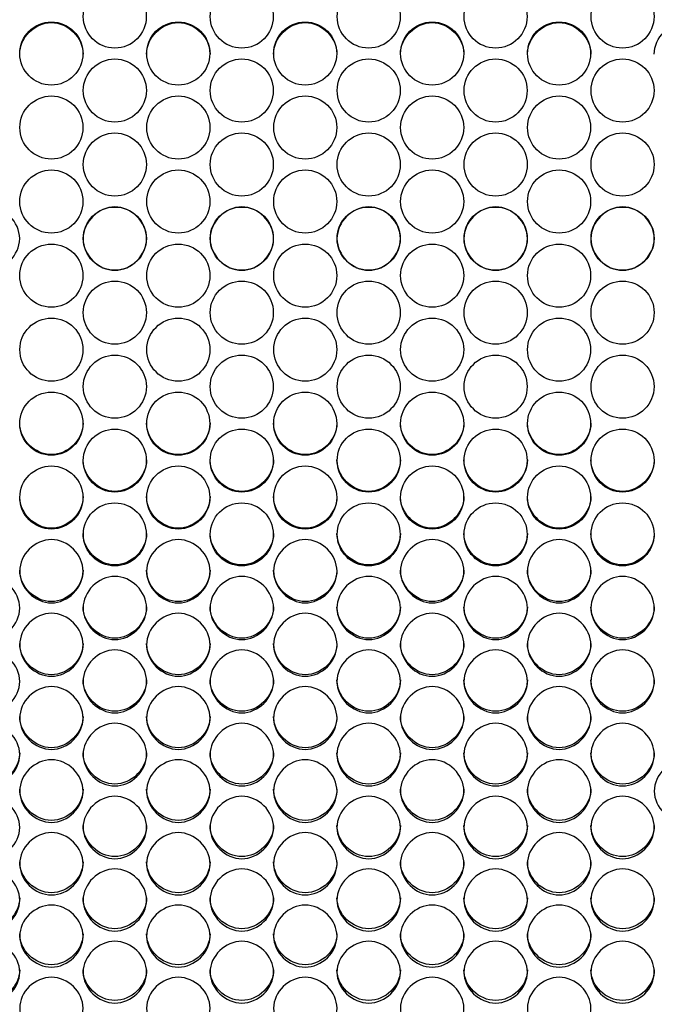
# Model space of a CAD drawing. Units: millimetres. Extents: x 41 to 243, y 45 to 196.
# Drawn here: x 142 to 144, y 90 to 94 of the extents above; entities that cross this region are included whole.
import ezdxf

# ---------------------------------------------------------------- set-up
doc = ezdxf.new("R2010")
doc.units = ezdxf.units.MM
doc.layers.add('5312470', color=7, linetype='Continuous')
doc.layers.add('Default', color=7, linetype='Continuous')

# ---------------------------------------------------------------- blocks, each defined once
blk = doc.blocks.new('SE3')
at = {"layer": '5312470', "color": 7, "linetype": 'Continuous'}
for centre, radius in [((142.0539, 94.0837), 0.1365), ((142.6039, 94.0837), 0.1365), ((143.1539, 94.0837), 0.1365), ((143.7039, 94.0837), 0.1365), ((144.2539, 94.0837), 0.1365), ((141.7789, 93.9237), 0.1366), ((142.3289, 93.9237), 0.1366), ((142.8789, 93.9237), 0.1366), ((143.4289, 93.9237), 0.1366), ((143.9789, 93.9237), 0.1366), ((142.054, 93.7636), 0.1366), ((142.604, 93.7636), 0.1366), ((143.154, 93.7636), 0.1366), ((143.704, 93.7636), 0.1366), ((144.254, 93.7636), 0.1366), ((141.779, 93.6034), 0.1366), ((142.329, 93.6034), 0.1366), ((142.879, 93.6034), 0.1366), ((143.429, 93.6034), 0.1366), ((143.979, 93.6034), 0.1366), ((142.054, 93.4432), 0.1367), ((142.604, 93.4432), 0.1367), ((143.154, 93.4432), 0.1367), ((143.704, 93.4432), 0.1367), ((144.254, 93.4432), 0.1367), ((141.779, 93.2829), 0.1367), ((142.329, 93.2829), 0.1367), ((142.879, 93.2829), 0.1367), ((143.429, 93.2829), 0.1367), ((143.979, 93.2829), 0.1367), ((142.054, 93.1226), 0.1367), ((142.604, 93.1226), 0.1367), ((143.154, 93.1226), 0.1367), ((143.704, 93.1226), 0.1367), ((144.254, 93.1226), 0.1367), ((141.779, 92.9623), 0.1367), ((142.329, 92.9623), 0.1367), ((142.879, 92.9623), 0.1367), ((143.429, 92.9623), 0.1367), ((143.979, 92.9623), 0.1367), ((142.054, 92.802), 0.1367), ((142.604, 92.802), 0.1367), ((143.154, 92.802), 0.1367), ((143.704, 92.802), 0.1367), ((144.254, 92.802), 0.1367), ((141.779, 92.6417), 0.1366), ((142.329, 92.6417), 0.1366), ((142.879, 92.6417), 0.1366), ((143.429, 92.6417), 0.1366), ((143.979, 92.6417), 0.1366), ((142.054, 92.4815), 0.1366), ((142.604, 92.4815), 0.1366), ((143.154, 92.4815), 0.1366), ((143.704, 92.4815), 0.1366), ((144.254, 92.4815), 0.1366), ((141.7789, 92.3215), 0.1366), ((142.3289, 92.3215), 0.1366), ((142.8789, 92.3215), 0.1366), ((143.4289, 92.3215), 0.1366), ((143.9789, 92.3215), 0.1366), ((142.0539, 92.1615), 0.1365), ((142.6039, 92.1615), 0.1365), ((143.1539, 92.1615), 0.1365), ((143.7039, 92.1615), 0.1365), ((144.2539, 92.1615), 0.1365), ((141.7789, 92.0016), 0.1365), ((142.3289, 92.0016), 0.1365), ((142.8789, 92.0016), 0.1365), ((143.4289, 92.0016), 0.1365), ((143.9789, 92.0016), 0.1365), ((142.0539, 91.842), 0.1364), ((142.6039, 91.842), 0.1364), ((143.1539, 91.842), 0.1364), ((143.7039, 91.842), 0.1364), ((144.2539, 91.842), 0.1364)]:
    blk.add_circle(centre, radius, dxfattribs=at)
for points, knots in [([(141.6416, 93.921), (141.6416, 93.9928), (141.7071, 94.058), (141.8511, 94.058), (141.9166, 93.9928), (141.9166, 93.921)], [0, 0, 0, 0, 0.25, 0.25, 0.5, 0.5, 0.5, 0.5]), ([(142.1916, 93.921), (142.1916, 93.9928), (142.2571, 94.058), (142.4011, 94.058), (142.4666, 93.9928), (142.4666, 93.921)], [0, 0, 0, 0, 0.25, 0.25, 0.5, 0.5, 0.5, 0.5]), ([(142.7416, 93.921), (142.7416, 93.9928), (142.8071, 94.058), (142.9511, 94.058), (143.0166, 93.9928), (143.0166, 93.921)], [0, 0, 0, 0, 0.25, 0.25, 0.5, 0.5, 0.5, 0.5]), ([(143.2916, 93.921), (143.2916, 93.9928), (143.3571, 94.058), (143.5011, 94.058), (143.5666, 93.9928), (143.5666, 93.921)], [0, 0, 0, 0, 0.25, 0.25, 0.5, 0.5, 0.5, 0.5]), ([(143.8416, 93.921), (143.8416, 93.9928), (143.9071, 94.058), (144.0511, 94.058), (144.1166, 93.9928), (144.1166, 93.921)], [0, 0, 0, 0, 0.25, 0.25, 0.5, 0.5, 0.5, 0.5]), ([(144.3916, 93.921), (144.3916, 93.9928), (144.4571, 94.058), (144.6011, 94.058), (144.6666, 93.9928), (144.6666, 93.921)], [0, 0, 0, 0, 0.25, 0.25, 0.5, 0.5, 0.5, 0.5]), ([(141.3666, 93.1226), (141.3666, 93.1945), (141.4321, 93.2599), (141.5761, 93.2599), (141.6416, 93.1945), (141.6416, 93.0507), (141.5761, 92.9853), (141.4321, 92.9853), (141.3666, 93.0507), (141.3666, 93.1226)], [0, 0, 0, 0, 0.25, 0.25, 0.5, 0.5, 0.75, 0.75, 1, 1, 1, 1]), ([(141.9166, 93.1226), (141.9166, 93.1945), (141.9821, 93.2599), (142.1261, 93.2599), (142.1916, 93.1945), (142.1916, 93.0507), (142.1261, 92.9853), (141.9821, 92.9853), (141.9166, 93.0507), (141.9166, 93.1226)], [0, 0, 0, 0, 0.25, 0.25, 0.5, 0.5, 0.75, 0.75, 1, 1, 1, 1]), ([(142.4666, 93.1226), (142.4666, 93.1945), (142.5321, 93.2599), (142.6761, 93.2599), (142.7416, 93.1945), (142.7416, 93.0507), (142.6761, 92.9853), (142.5321, 92.9853), (142.4666, 93.0507), (142.4666, 93.1226)], [0, 0, 0, 0, 0.25, 0.25, 0.5, 0.5, 0.75, 0.75, 1, 1, 1, 1]), ([(143.0166, 93.1226), (143.0166, 93.1945), (143.0821, 93.2599), (143.2261, 93.2599), (143.2916, 93.1945), (143.2916, 93.0507), (143.2261, 92.9853), (143.0821, 92.9853), (143.0166, 93.0507), (143.0166, 93.1226)], [0, 0, 0, 0, 0.25, 0.25, 0.5, 0.5, 0.75, 0.75, 1, 1, 1, 1]), ([(143.5666, 93.1226), (143.5666, 93.1945), (143.6321, 93.2599), (143.7761, 93.2599), (143.8416, 93.1945), (143.8416, 93.0507), (143.7761, 92.9853), (143.6321, 92.9853), (143.5666, 93.0507), (143.5666, 93.1226)], [0, 0, 0, 0, 0.25, 0.25, 0.5, 0.5, 0.75, 0.75, 1, 1, 1, 1]), ([(144.1166, 93.1226), (144.1166, 93.1945), (144.1821, 93.2599), (144.3261, 93.2599), (144.3916, 93.1945), (144.3916, 93.0507), (144.3261, 92.9853), (144.1821, 92.9853), (144.1166, 93.0507), (144.1166, 93.1226)], [0, 0, 0, 0, 0.25, 0.25, 0.5, 0.5, 0.75, 0.75, 1, 1, 1, 1]), ([(141.9166, 92.3241), (141.9166, 92.2524), (141.8511, 92.1871), (141.7071, 92.1871), (141.6416, 92.2524), (141.6416, 92.3241)], [0.5, 0.5, 0.5, 0.5, 0.75, 0.75, 1, 1, 1, 1]), ([(142.4666, 92.3241), (142.4666, 92.2524), (142.4011, 92.1871), (142.2571, 92.1871), (142.1916, 92.2524), (142.1916, 92.3241)], [0.5, 0.5, 0.5, 0.5, 0.75, 0.75, 1, 1, 1, 1]), ([(143.0166, 92.3241), (143.0166, 92.2524), (142.9511, 92.1871), (142.8071, 92.1871), (142.7416, 92.2524), (142.7416, 92.3241)], [0.5, 0.5, 0.5, 0.5, 0.75, 0.75, 1, 1, 1, 1]), ([(143.5666, 92.3241), (143.5666, 92.2524), (143.5011, 92.1871), (143.3571, 92.1871), (143.2916, 92.2524), (143.2916, 92.3241)], [0.5, 0.5, 0.5, 0.5, 0.75, 0.75, 1, 1, 1, 1]), ([(144.1166, 92.3241), (144.1166, 92.2524), (144.0511, 92.1871), (143.9071, 92.1871), (143.8416, 92.2524), (143.8416, 92.3241)], [0.5, 0.5, 0.5, 0.5, 0.75, 0.75, 1, 1, 1, 1]), ([(142.1916, 92.1647), (142.1916, 92.093), (142.1261, 92.0278), (141.9821, 92.0278), (141.9166, 92.093), (141.9166, 92.1647)], [0.5, 0.5, 0.5, 0.5, 0.75, 0.75, 1, 1, 1, 1]), ([(142.7416, 92.1647), (142.7416, 92.093), (142.6761, 92.0278), (142.5321, 92.0278), (142.4666, 92.093), (142.4666, 92.1647)], [0.5, 0.5, 0.5, 0.5, 0.75, 0.75, 1, 1, 1, 1]), ([(143.2916, 92.1647), (143.2916, 92.093), (143.2261, 92.0278), (143.0821, 92.0278), (143.0166, 92.093), (143.0166, 92.1647)], [0.5, 0.5, 0.5, 0.5, 0.75, 0.75, 1, 1, 1, 1]), ([(143.8416, 92.1647), (143.8416, 92.093), (143.7761, 92.0278), (143.6321, 92.0278), (143.5666, 92.093), (143.5666, 92.1647)], [0.5, 0.5, 0.5, 0.5, 0.75, 0.75, 1, 1, 1, 1]), ([(144.3916, 92.1647), (144.3916, 92.093), (144.3261, 92.0278), (144.1821, 92.0278), (144.1166, 92.093), (144.1166, 92.1647)], [0.5, 0.5, 0.5, 0.5, 0.75, 0.75, 1, 1, 1, 1]), ([(141.9166, 92.0054), (141.9166, 91.9337), (141.8511, 91.8686), (141.7071, 91.8686), (141.6416, 91.9337), (141.6416, 92.0054)], [0.5, 0.5, 0.5, 0.5, 0.75, 0.75, 1, 1, 1, 1]), ([(142.4666, 92.0054), (142.4666, 91.9337), (142.4011, 91.8686), (142.2571, 91.8686), (142.1916, 91.9337), (142.1916, 92.0054)], [0.5, 0.5, 0.5, 0.5, 0.75, 0.75, 1, 1, 1, 1]), ([(143.0166, 92.0054), (143.0166, 91.9337), (142.9511, 91.8686), (142.8071, 91.8686), (142.7416, 91.9337), (142.7416, 92.0054)], [0.5, 0.5, 0.5, 0.5, 0.75, 0.75, 1, 1, 1, 1]), ([(143.5666, 92.0054), (143.5666, 91.9337), (143.5011, 91.8686), (143.3571, 91.8686), (143.2916, 91.9337), (143.2916, 92.0054)], [0.5, 0.5, 0.5, 0.5, 0.75, 0.75, 1, 1, 1, 1]), ([(144.1166, 92.0054), (144.1166, 91.9337), (144.0511, 91.8686), (143.9071, 91.8686), (143.8416, 91.9337), (143.8416, 92.0054)], [0.5, 0.5, 0.5, 0.5, 0.75, 0.75, 1, 1, 1, 1]), ([(142.1916, 91.8462), (142.1916, 91.7747), (142.1261, 91.7096), (141.9821, 91.7096), (141.9166, 91.7747), (141.9166, 91.8462)], [0.5, 0.5, 0.5, 0.5, 0.75, 0.75, 1, 1, 1, 1]), ([(142.7416, 91.8462), (142.7416, 91.7747), (142.6761, 91.7096), (142.5321, 91.7096), (142.4666, 91.7747), (142.4666, 91.8462)], [0.5, 0.5, 0.5, 0.5, 0.75, 0.75, 1, 1, 1, 1]), ([(143.2916, 91.8462), (143.2916, 91.7747), (143.2261, 91.7096), (143.0821, 91.7096), (143.0166, 91.7747), (143.0166, 91.8462)], [0.5, 0.5, 0.5, 0.5, 0.75, 0.75, 1, 1, 1, 1]), ([(143.8416, 91.8462), (143.8416, 91.7747), (143.7761, 91.7096), (143.6321, 91.7096), (143.5666, 91.7747), (143.5666, 91.8462)], [0.5, 0.5, 0.5, 0.5, 0.75, 0.75, 1, 1, 1, 1]), ([(144.3916, 91.8462), (144.3916, 91.7747), (144.3261, 91.7096), (144.1821, 91.7096), (144.1166, 91.7747), (144.1166, 91.8462)], [0.5, 0.5, 0.5, 0.5, 0.75, 0.75, 1, 1, 1, 1]), ([(141.6416, 91.6824), (141.6416, 91.7173), (141.6739, 91.7872), (141.7791, 91.8356), (141.8844, 91.7872), (141.9328, 91.6824), (141.8844, 91.5777), (141.7791, 91.5294), (141.6739, 91.5777), (141.6416, 91.6475), (141.6416, 91.6824)], [0, 0, 0, 0, 0.125086, 0.25, 0.374914, 0.5, 0.625086, 0.75, 0.874914, 1, 1, 1, 1]), ([(142.1916, 91.6824), (142.1916, 91.7173), (142.2239, 91.7872), (142.3291, 91.8356), (142.4344, 91.7872), (142.4828, 91.6824), (142.4344, 91.5777), (142.3291, 91.5294), (142.2239, 91.5777), (142.1916, 91.6475), (142.1916, 91.6824)], [0, 0, 0, 0, 0.125086, 0.25, 0.374914, 0.5, 0.625086, 0.75, 0.874914, 1, 1, 1, 1]), ([(142.7416, 91.6824), (142.7416, 91.7173), (142.7739, 91.7872), (142.8791, 91.8356), (142.9844, 91.7872), (143.0328, 91.6824), (142.9844, 91.5777), (142.8791, 91.5294), (142.7739, 91.5777), (142.7416, 91.6475), (142.7416, 91.6824)], [0, 0, 0, 0, 0.125086, 0.25, 0.374914, 0.5, 0.625086, 0.75, 0.874914, 1, 1, 1, 1]), ([(143.2916, 91.6824), (143.2916, 91.7173), (143.3239, 91.7872), (143.4291, 91.8356), (143.5344, 91.7872), (143.5828, 91.6824), (143.5344, 91.5777), (143.4291, 91.5294), (143.3239, 91.5777), (143.2916, 91.6475), (143.2916, 91.6824)], [0, 0, 0, 0, 0.125086, 0.25, 0.374914, 0.5, 0.625086, 0.75, 0.874914, 1, 1, 1, 1]), ([(143.8416, 91.6824), (143.8416, 91.7173), (143.8739, 91.7872), (143.9791, 91.8356), (144.0844, 91.7872), (144.1328, 91.6824), (144.0844, 91.5777), (143.9791, 91.5294), (143.8739, 91.5777), (143.8416, 91.6475), (143.8416, 91.6824)], [0, 0, 0, 0, 0.125086, 0.25, 0.374914, 0.5, 0.625086, 0.75, 0.874914, 1, 1, 1, 1]), ([(141.3666, 91.5231), (141.3666, 91.558), (141.3989, 91.6278), (141.5041, 91.6761), (141.6094, 91.6278), (141.6578, 91.5231), (141.6094, 91.4185), (141.5041, 91.3703), (141.3989, 91.4185), (141.3666, 91.4882), (141.3666, 91.5231)], [0, 0, 0, 0, 0.125086, 0.25, 0.374914, 0.5, 0.625086, 0.75, 0.874914, 1, 1, 1, 1]), ([(141.9166, 91.6873), (141.9166, 91.6158), (141.8511, 91.5508), (141.7071, 91.5508), (141.6416, 91.6158), (141.6416, 91.6873)], [0.5, 0.5, 0.5, 0.5, 0.75, 0.75, 1, 1, 1, 1]), ([(141.9166, 91.5231), (141.9166, 91.558), (141.9489, 91.6278), (142.0541, 91.6761), (142.1594, 91.6278), (142.2078, 91.5231), (142.1594, 91.4185), (142.0541, 91.3703), (141.9489, 91.4185), (141.9166, 91.4882), (141.9166, 91.5231)], [0, 0, 0, 0, 0.125086, 0.25, 0.374914, 0.5, 0.625086, 0.75, 0.874914, 1, 1, 1, 1]), ([(142.4666, 91.6873), (142.4666, 91.6158), (142.4011, 91.5508), (142.2571, 91.5508), (142.1916, 91.6158), (142.1916, 91.6873)], [0.5, 0.5, 0.5, 0.5, 0.75, 0.75, 1, 1, 1, 1]), ([(142.4666, 91.5231), (142.4666, 91.558), (142.4989, 91.6278), (142.6041, 91.6761), (142.7094, 91.6278), (142.7578, 91.5231), (142.7094, 91.4185), (142.6041, 91.3703), (142.4989, 91.4185), (142.4666, 91.4882), (142.4666, 91.5231)], [0, 0, 0, 0, 0.125086, 0.25, 0.374914, 0.5, 0.625086, 0.75, 0.874914, 1, 1, 1, 1]), ([(143.0166, 91.6873), (143.0166, 91.6158), (142.9511, 91.5508), (142.8071, 91.5508), (142.7416, 91.6158), (142.7416, 91.6873)], [0.5, 0.5, 0.5, 0.5, 0.75, 0.75, 1, 1, 1, 1]), ([(143.0166, 91.5231), (143.0166, 91.558), (143.0489, 91.6278), (143.1541, 91.6761), (143.2594, 91.6278), (143.3078, 91.5231), (143.2594, 91.4185), (143.1541, 91.3703), (143.0489, 91.4185), (143.0166, 91.4882), (143.0166, 91.5231)], [0, 0, 0, 0, 0.125086, 0.25, 0.374914, 0.5, 0.625086, 0.75, 0.874914, 1, 1, 1, 1]), ([(143.5666, 91.6873), (143.5666, 91.6158), (143.5011, 91.5508), (143.3571, 91.5508), (143.2916, 91.6158), (143.2916, 91.6873)], [0.5, 0.5, 0.5, 0.5, 0.75, 0.75, 1, 1, 1, 1]), ([(143.5666, 91.5231), (143.5666, 91.558), (143.5989, 91.6278), (143.7041, 91.6761), (143.8094, 91.6278), (143.8578, 91.5231), (143.8094, 91.4185), (143.7041, 91.3703), (143.5989, 91.4185), (143.5666, 91.4882), (143.5666, 91.5231)], [0, 0, 0, 0, 0.125086, 0.25, 0.374914, 0.5, 0.625086, 0.75, 0.874914, 1, 1, 1, 1]), ([(144.1166, 91.6873), (144.1166, 91.6158), (144.0511, 91.5508), (143.9071, 91.5508), (143.8416, 91.6158), (143.8416, 91.6873)], [0.5, 0.5, 0.5, 0.5, 0.75, 0.75, 1, 1, 1, 1]), ([(144.1166, 91.5231), (144.1166, 91.558), (144.1489, 91.6278), (144.2541, 91.6761), (144.3594, 91.6278), (144.4078, 91.5231), (144.3594, 91.4185), (144.2541, 91.3703), (144.1489, 91.4185), (144.1166, 91.4882), (144.1166, 91.5231)], [0, 0, 0, 0, 0.125086, 0.25, 0.374914, 0.5, 0.625086, 0.75, 0.874914, 1, 1, 1, 1]), ([(142.1916, 91.5285), (142.1916, 91.4571), (142.1261, 91.3923), (141.9821, 91.3923), (141.9166, 91.4571), (141.9166, 91.5285)], [0.5, 0.5, 0.5, 0.5, 0.75, 0.75, 1, 1, 1, 1]), ([(142.7416, 91.5285), (142.7416, 91.4571), (142.6761, 91.3923), (142.5321, 91.3923), (142.4666, 91.4571), (142.4666, 91.5285)], [0.5, 0.5, 0.5, 0.5, 0.75, 0.75, 1, 1, 1, 1]), ([(143.2916, 91.5285), (143.2916, 91.4571), (143.2261, 91.3923), (143.0821, 91.3923), (143.0166, 91.4571), (143.0166, 91.5285)], [0.5, 0.5, 0.5, 0.5, 0.75, 0.75, 1, 1, 1, 1]), ([(143.8416, 91.5285), (143.8416, 91.4571), (143.7761, 91.3923), (143.6321, 91.3923), (143.5666, 91.4571), (143.5666, 91.5285)], [0.5, 0.5, 0.5, 0.5, 0.75, 0.75, 1, 1, 1, 1]), ([(144.3916, 91.5285), (144.3916, 91.4571), (144.3261, 91.3923), (144.1821, 91.3923), (144.1166, 91.4571), (144.1166, 91.5285)], [0.5, 0.5, 0.5, 0.5, 0.75, 0.75, 1, 1, 1, 1]), ([(141.6416, 91.364), (141.6416, 91.3989), (141.6739, 91.4685), (141.7791, 91.5168), (141.8844, 91.4685), (141.9328, 91.364), (141.8844, 91.2596), (141.7791, 91.2115), (141.6739, 91.2596), (141.6416, 91.3292), (141.6416, 91.364)], [0, 0, 0, 0, 0.125086, 0.25, 0.374914, 0.5, 0.625086, 0.75, 0.874914, 1, 1, 1, 1]), ([(142.1916, 91.364), (142.1916, 91.3989), (142.2239, 91.4685), (142.3291, 91.5168), (142.4344, 91.4685), (142.4828, 91.364), (142.4344, 91.2596), (142.3291, 91.2115), (142.2239, 91.2596), (142.1916, 91.3292), (142.1916, 91.364)], [0, 0, 0, 0, 0.125086, 0.25, 0.374914, 0.5, 0.625086, 0.75, 0.874914, 1, 1, 1, 1]), ([(142.7416, 91.364), (142.7416, 91.3989), (142.7739, 91.4685), (142.8791, 91.5168), (142.9844, 91.4685), (143.0328, 91.364), (142.9844, 91.2596), (142.8791, 91.2115), (142.7739, 91.2596), (142.7416, 91.3292), (142.7416, 91.364)], [0, 0, 0, 0, 0.125086, 0.25, 0.374914, 0.5, 0.625086, 0.75, 0.874914, 1, 1, 1, 1]), ([(143.2916, 91.364), (143.2916, 91.3989), (143.3239, 91.4685), (143.4291, 91.5168), (143.5344, 91.4685), (143.5828, 91.364), (143.5344, 91.2596), (143.4291, 91.2115), (143.3239, 91.2596), (143.2916, 91.3292), (143.2916, 91.364)], [0, 0, 0, 0, 0.125086, 0.25, 0.374914, 0.5, 0.625086, 0.75, 0.874914, 1, 1, 1, 1]), ([(143.8416, 91.364), (143.8416, 91.3989), (143.8739, 91.4685), (143.9791, 91.5168), (144.0844, 91.4685), (144.1328, 91.364), (144.0844, 91.2596), (143.9791, 91.2115), (143.8739, 91.2596), (143.8416, 91.3292), (143.8416, 91.364)], [0, 0, 0, 0, 0.125086, 0.25, 0.374914, 0.5, 0.625086, 0.75, 0.874914, 1, 1, 1, 1]), ([(141.9166, 91.37), (141.9166, 91.2987), (141.8511, 91.2339), (141.7071, 91.2339), (141.6416, 91.2987), (141.6416, 91.37)], [0.5, 0.5, 0.5, 0.5, 0.75, 0.75, 1, 1, 1, 1]), ([(142.4666, 91.37), (142.4666, 91.2987), (142.4011, 91.2339), (142.2571, 91.2339), (142.1916, 91.2987), (142.1916, 91.37)], [0.5, 0.5, 0.5, 0.5, 0.75, 0.75, 1, 1, 1, 1]), ([(143.0166, 91.37), (143.0166, 91.2987), (142.9511, 91.2339), (142.8071, 91.2339), (142.7416, 91.2987), (142.7416, 91.37)], [0.5, 0.5, 0.5, 0.5, 0.75, 0.75, 1, 1, 1, 1]), ([(143.5666, 91.37), (143.5666, 91.2987), (143.5011, 91.2339), (143.3571, 91.2339), (143.2916, 91.2987), (143.2916, 91.37)], [0.5, 0.5, 0.5, 0.5, 0.75, 0.75, 1, 1, 1, 1]), ([(144.1166, 91.37), (144.1166, 91.2987), (144.0511, 91.2339), (143.9071, 91.2339), (143.8416, 91.2987), (143.8416, 91.37)], [0.5, 0.5, 0.5, 0.5, 0.75, 0.75, 1, 1, 1, 1]), ([(141.3666, 91.2052), (141.3666, 91.24), (141.3989, 91.3095), (141.5041, 91.3577), (141.6094, 91.3095), (141.6578, 91.2052), (141.6094, 91.101), (141.5041, 91.0529), (141.3989, 91.101), (141.3666, 91.1704), (141.3666, 91.2052)], [0, 0, 0, 0, 0.125086, 0.25, 0.374914, 0.5, 0.625086, 0.75, 0.874914, 1, 1, 1, 1]), ([(141.9166, 91.2052), (141.9166, 91.24), (141.9489, 91.3095), (142.0541, 91.3577), (142.1594, 91.3095), (142.2078, 91.2052), (142.1594, 91.101), (142.0541, 91.0529), (141.9489, 91.101), (141.9166, 91.1704), (141.9166, 91.2052)], [0, 0, 0, 0, 0.125086, 0.25, 0.374914, 0.5, 0.625086, 0.75, 0.874914, 1, 1, 1, 1]), ([(142.4666, 91.2052), (142.4666, 91.24), (142.4989, 91.3095), (142.6041, 91.3577), (142.7094, 91.3095), (142.7578, 91.2052), (142.7094, 91.101), (142.6041, 91.0529), (142.4989, 91.101), (142.4666, 91.1704), (142.4666, 91.2052)], [0, 0, 0, 0, 0.125086, 0.25, 0.374914, 0.5, 0.625086, 0.75, 0.874914, 1, 1, 1, 1]), ([(143.0166, 91.2052), (143.0166, 91.24), (143.0489, 91.3095), (143.1541, 91.3577), (143.2594, 91.3095), (143.3078, 91.2052), (143.2594, 91.101), (143.1541, 91.0529), (143.0489, 91.101), (143.0166, 91.1704), (143.0166, 91.2052)], [0, 0, 0, 0, 0.125086, 0.25, 0.374914, 0.5, 0.625086, 0.75, 0.874914, 1, 1, 1, 1]), ([(143.5666, 91.2052), (143.5666, 91.24), (143.5989, 91.3095), (143.7041, 91.3577), (143.8094, 91.3095), (143.8578, 91.2052), (143.8094, 91.101), (143.7041, 91.0529), (143.5989, 91.101), (143.5666, 91.1704), (143.5666, 91.2052)], [0, 0, 0, 0, 0.125086, 0.25, 0.374914, 0.5, 0.625086, 0.75, 0.874914, 1, 1, 1, 1]), ([(144.1166, 91.2052), (144.1166, 91.24), (144.1489, 91.3095), (144.2541, 91.3577), (144.3594, 91.3095), (144.4078, 91.2052), (144.3594, 91.101), (144.2541, 91.0529), (144.1489, 91.101), (144.1166, 91.1704), (144.1166, 91.2052)], [0, 0, 0, 0, 0.125086, 0.25, 0.374914, 0.5, 0.625086, 0.75, 0.874914, 1, 1, 1, 1]), ([(142.1916, 91.2117), (142.1916, 91.1405), (142.1261, 91.0759), (141.9821, 91.0759), (141.9166, 91.1405), (141.9166, 91.2117)], [0.5, 0.5, 0.5, 0.5, 0.75, 0.75, 1, 1, 1, 1]), ([(142.7416, 91.2117), (142.7416, 91.1405), (142.6761, 91.0759), (142.5321, 91.0759), (142.4666, 91.1405), (142.4666, 91.2117)], [0.5, 0.5, 0.5, 0.5, 0.75, 0.75, 1, 1, 1, 1]), ([(143.2916, 91.2117), (143.2916, 91.1405), (143.2261, 91.0759), (143.0821, 91.0759), (143.0166, 91.1405), (143.0166, 91.2117)], [0.5, 0.5, 0.5, 0.5, 0.75, 0.75, 1, 1, 1, 1]), ([(143.8416, 91.2117), (143.8416, 91.1405), (143.7761, 91.0759), (143.6321, 91.0759), (143.5666, 91.1405), (143.5666, 91.2117)], [0.5, 0.5, 0.5, 0.5, 0.75, 0.75, 1, 1, 1, 1]), ([(144.3916, 91.2117), (144.3916, 91.1405), (144.3261, 91.0759), (144.1821, 91.0759), (144.1166, 91.1405), (144.1166, 91.2117)], [0.5, 0.5, 0.5, 0.5, 0.75, 0.75, 1, 1, 1, 1]), ([(141.6416, 91.0467), (141.6416, 91.0814), (141.6739, 91.1508), (141.7791, 91.1989), (141.8844, 91.1508), (141.9328, 91.0466), (141.8844, 90.9426), (141.7791, 90.8947), (141.6739, 90.9426), (141.6416, 91.0119), (141.6416, 91.0467)], [0, 0, 0, 0, 0.125086, 0.25, 0.374914, 0.5, 0.625086, 0.75, 0.874914, 1, 1, 1, 1]), ([(142.1916, 91.0467), (142.1916, 91.0814), (142.2239, 91.1508), (142.3291, 91.1989), (142.4344, 91.1508), (142.4828, 91.0466), (142.4344, 90.9426), (142.3291, 90.8947), (142.2239, 90.9426), (142.1916, 91.0119), (142.1916, 91.0467)], [0, 0, 0, 0, 0.125086, 0.25, 0.374914, 0.5, 0.625086, 0.75, 0.874914, 1, 1, 1, 1]), ([(142.7416, 91.0467), (142.7416, 91.0814), (142.7739, 91.1508), (142.8791, 91.1989), (142.9844, 91.1508), (143.0328, 91.0466), (142.9844, 90.9426), (142.8791, 90.8947), (142.7739, 90.9426), (142.7416, 91.0119), (142.7416, 91.0467)], [0, 0, 0, 0, 0.125086, 0.25, 0.374914, 0.5, 0.625086, 0.75, 0.874914, 1, 1, 1, 1]), ([(143.2916, 91.0467), (143.2916, 91.0814), (143.3239, 91.1508), (143.4291, 91.1989), (143.5344, 91.1508), (143.5828, 91.0466), (143.5344, 90.9426), (143.4291, 90.8947), (143.3239, 90.9426), (143.2916, 91.0119), (143.2916, 91.0467)], [0, 0, 0, 0, 0.125086, 0.25, 0.374914, 0.5, 0.625086, 0.75, 0.874914, 1, 1, 1, 1]), ([(143.8416, 91.0467), (143.8416, 91.0814), (143.8739, 91.1508), (143.9791, 91.1989), (144.0844, 91.1508), (144.1328, 91.0466), (144.0844, 90.9426), (143.9791, 90.8947), (143.8739, 90.9426), (143.8416, 91.0119), (143.8416, 91.0467)], [0, 0, 0, 0, 0.125086, 0.25, 0.374914, 0.5, 0.625086, 0.75, 0.874914, 1, 1, 1, 1]), ([(141.3666, 90.8884), (141.3666, 90.9231), (141.3989, 90.9924), (141.5041, 91.0404), (141.6094, 90.9924), (141.6578, 90.8884), (141.6094, 90.7846), (141.5041, 90.7367), (141.3989, 90.7846), (141.3666, 90.8538), (141.3666, 90.8884)], [0, 0, 0, 0, 0.125086, 0.25, 0.374914, 0.5, 0.625086, 0.75, 0.874914, 1, 1, 1, 1]), ([(141.9166, 91.0537), (141.9166, 90.9826), (141.8511, 90.9181), (141.7071, 90.9181), (141.6416, 90.9826), (141.6416, 91.0537)], [0.5, 0.5, 0.5, 0.5, 0.75, 0.75, 1, 1, 1, 1]), ([(141.9166, 90.8884), (141.9166, 90.9231), (141.9489, 90.9924), (142.0541, 91.0404), (142.1594, 90.9924), (142.2078, 90.8884), (142.1594, 90.7846), (142.0541, 90.7367), (141.9489, 90.7846), (141.9166, 90.8538), (141.9166, 90.8884)], [0, 0, 0, 0, 0.125086, 0.25, 0.374914, 0.5, 0.625086, 0.75, 0.874914, 1, 1, 1, 1]), ([(142.4666, 91.0537), (142.4666, 90.9826), (142.4011, 90.9181), (142.2571, 90.9181), (142.1916, 90.9826), (142.1916, 91.0537)], [0.5, 0.5, 0.5, 0.5, 0.75, 0.75, 1, 1, 1, 1]), ([(142.4666, 90.8884), (142.4666, 90.9231), (142.4989, 90.9924), (142.6041, 91.0404), (142.7094, 90.9924), (142.7578, 90.8884), (142.7094, 90.7846), (142.6041, 90.7367), (142.4989, 90.7846), (142.4666, 90.8538), (142.4666, 90.8884)], [0, 0, 0, 0, 0.125086, 0.25, 0.374914, 0.5, 0.625086, 0.75, 0.874914, 1, 1, 1, 1]), ([(143.0166, 91.0537), (143.0166, 90.9826), (142.9511, 90.9181), (142.8071, 90.9181), (142.7416, 90.9826), (142.7416, 91.0537)], [0.5, 0.5, 0.5, 0.5, 0.75, 0.75, 1, 1, 1, 1]), ([(143.0166, 90.8884), (143.0166, 90.9231), (143.0489, 90.9924), (143.1541, 91.0404), (143.2594, 90.9924), (143.3078, 90.8884), (143.2594, 90.7846), (143.1541, 90.7367), (143.0489, 90.7846), (143.0166, 90.8538), (143.0166, 90.8884)], [0, 0, 0, 0, 0.125086, 0.25, 0.374914, 0.5, 0.625086, 0.75, 0.874914, 1, 1, 1, 1]), ([(143.5666, 91.0537), (143.5666, 90.9826), (143.5011, 90.9181), (143.3571, 90.9181), (143.2916, 90.9826), (143.2916, 91.0537)], [0.5, 0.5, 0.5, 0.5, 0.75, 0.75, 1, 1, 1, 1]), ([(143.5666, 90.8884), (143.5666, 90.9231), (143.5989, 90.9924), (143.7041, 91.0404), (143.8094, 90.9924), (143.8578, 90.8884), (143.8094, 90.7846), (143.7041, 90.7367), (143.5989, 90.7846), (143.5666, 90.8538), (143.5666, 90.8884)], [0, 0, 0, 0, 0.125086, 0.25, 0.374914, 0.5, 0.625086, 0.75, 0.874914, 1, 1, 1, 1]), ([(144.1166, 91.0537), (144.1166, 90.9826), (144.0511, 90.9181), (143.9071, 90.9181), (143.8416, 90.9826), (143.8416, 91.0537)], [0.5, 0.5, 0.5, 0.5, 0.75, 0.75, 1, 1, 1, 1]), ([(144.1166, 90.8884), (144.1166, 90.9231), (144.1489, 90.9924), (144.2541, 91.0404), (144.3594, 90.9924), (144.4078, 90.8884), (144.3594, 90.7846), (144.2541, 90.7367), (144.1489, 90.7846), (144.1166, 90.8538), (144.1166, 90.8884)], [0, 0, 0, 0, 0.125086, 0.25, 0.374914, 0.5, 0.625086, 0.75, 0.874914, 1, 1, 1, 1]), ([(141.6416, 90.896), (141.6416, 90.8251), (141.5761, 90.7607), (141.4321, 90.7607), (141.3666, 90.8251), (141.3666, 90.896)], [0.5, 0.5, 0.5, 0.5, 0.75, 0.75, 1, 1, 1, 1]), ([(142.1916, 90.896), (142.1916, 90.8251), (142.1261, 90.7607), (141.9821, 90.7607), (141.9166, 90.8251), (141.9166, 90.896)], [0.5, 0.5, 0.5, 0.5, 0.75, 0.75, 1, 1, 1, 1]), ([(142.7416, 90.896), (142.7416, 90.8251), (142.6761, 90.7607), (142.5321, 90.7607), (142.4666, 90.8251), (142.4666, 90.896)], [0.5, 0.5, 0.5, 0.5, 0.75, 0.75, 1, 1, 1, 1]), ([(143.2916, 90.896), (143.2916, 90.8251), (143.2261, 90.7607), (143.0821, 90.7607), (143.0166, 90.8251), (143.0166, 90.896)], [0.5, 0.5, 0.5, 0.5, 0.75, 0.75, 1, 1, 1, 1]), ([(143.8416, 90.896), (143.8416, 90.8251), (143.7761, 90.7607), (143.6321, 90.7607), (143.5666, 90.8251), (143.5666, 90.896)], [0.5, 0.5, 0.5, 0.5, 0.75, 0.75, 1, 1, 1, 1]), ([(144.3916, 90.896), (144.3916, 90.8251), (144.3261, 90.7607), (144.1821, 90.7607), (144.1166, 90.8251), (144.1166, 90.896)], [0.5, 0.5, 0.5, 0.5, 0.75, 0.75, 1, 1, 1, 1]), ([(141.6416, 90.7305), (141.6416, 90.765), (141.6739, 90.8342), (141.7791, 90.8822), (141.8844, 90.8342), (141.9328, 90.7304), (141.8844, 90.6268), (141.7791, 90.5791), (141.6739, 90.6268), (141.6416, 90.6959), (141.6416, 90.7305)], [0, 0, 0, 0, 0.125086, 0.25, 0.374914, 0.5, 0.625086, 0.75, 0.874914, 1, 1, 1, 1]), ([(142.1916, 90.7305), (142.1916, 90.765), (142.2239, 90.8342), (142.3291, 90.8822), (142.4344, 90.8342), (142.4828, 90.7304), (142.4344, 90.6268), (142.3291, 90.5791), (142.2239, 90.6268), (142.1916, 90.6959), (142.1916, 90.7305)], [0, 0, 0, 0, 0.125086, 0.25, 0.374914, 0.5, 0.625086, 0.75, 0.874914, 1, 1, 1, 1]), ([(142.7416, 90.7305), (142.7416, 90.765), (142.7739, 90.8342), (142.8791, 90.8822), (142.9844, 90.8342), (143.0328, 90.7304), (142.9844, 90.6268), (142.8791, 90.5791), (142.7739, 90.6268), (142.7416, 90.6959), (142.7416, 90.7305)], [0, 0, 0, 0, 0.125086, 0.25, 0.374914, 0.5, 0.625086, 0.75, 0.874914, 1, 1, 1, 1]), ([(143.2916, 90.7305), (143.2916, 90.765), (143.3239, 90.8342), (143.4291, 90.8822), (143.5344, 90.8342), (143.5828, 90.7304), (143.5344, 90.6268), (143.4291, 90.5791), (143.3239, 90.6268), (143.2916, 90.6959), (143.2916, 90.7305)], [0, 0, 0, 0, 0.125086, 0.25, 0.374914, 0.5, 0.625086, 0.75, 0.874914, 1, 1, 1, 1]), ([(143.8416, 90.7305), (143.8416, 90.765), (143.8739, 90.8342), (143.9791, 90.8822), (144.0844, 90.8342), (144.1328, 90.7304), (144.0844, 90.6268), (143.9791, 90.5791), (143.8739, 90.6268), (143.8416, 90.6959), (143.8416, 90.7305)], [0, 0, 0, 0, 0.125086, 0.25, 0.374914, 0.5, 0.625086, 0.75, 0.874914, 1, 1, 1, 1]), ([(144.3916, 90.7305), (144.3916, 90.765), (144.4239, 90.8342), (144.5291, 90.8822), (144.6344, 90.8342), (144.6828, 90.7304), (144.6344, 90.6268), (144.5291, 90.5791), (144.4239, 90.6268), (144.3916, 90.6959), (144.3916, 90.7305)], [0, 0, 0, 0, 0.125086, 0.25, 0.374914, 0.5, 0.625086, 0.75, 0.874914, 1, 1, 1, 1]), ([(141.9166, 90.7385), (141.9166, 90.6678), (141.8511, 90.6035), (141.7071, 90.6035), (141.6416, 90.6678), (141.6416, 90.7385)], [0.5, 0.5, 0.5, 0.5, 0.75, 0.75, 1, 1, 1, 1]), ([(142.4666, 90.7385), (142.4666, 90.6678), (142.4011, 90.6035), (142.2571, 90.6035), (142.1916, 90.6678), (142.1916, 90.7385)], [0.5, 0.5, 0.5, 0.5, 0.75, 0.75, 1, 1, 1, 1]), ([(143.0166, 90.7385), (143.0166, 90.6678), (142.9511, 90.6035), (142.8071, 90.6035), (142.7416, 90.6678), (142.7416, 90.7385)], [0.5, 0.5, 0.5, 0.5, 0.75, 0.75, 1, 1, 1, 1]), ([(143.5666, 90.7385), (143.5666, 90.6678), (143.5011, 90.6035), (143.3571, 90.6035), (143.2916, 90.6678), (143.2916, 90.7385)], [0.5, 0.5, 0.5, 0.5, 0.75, 0.75, 1, 1, 1, 1]), ([(144.1166, 90.7385), (144.1166, 90.6678), (144.0511, 90.6035), (143.9071, 90.6035), (143.8416, 90.6678), (143.8416, 90.7385)], [0.5, 0.5, 0.5, 0.5, 0.75, 0.75, 1, 1, 1, 1]), ([(141.3666, 90.5729), (141.3666, 90.6074), (141.3989, 90.6764), (141.5041, 90.7242), (141.6094, 90.6764), (141.6578, 90.5728), (141.6094, 90.4695), (141.5041, 90.4218), (141.3989, 90.4695), (141.3666, 90.5384), (141.3666, 90.5729)], [0, 0, 0, 0, 0.125086, 0.25, 0.374914, 0.5, 0.625086, 0.75, 0.874914, 1, 1, 1, 1]), ([(141.9166, 90.5729), (141.9166, 90.6074), (141.9489, 90.6764), (142.0541, 90.7242), (142.1594, 90.6764), (142.2078, 90.5728), (142.1594, 90.4695), (142.0541, 90.4218), (141.9489, 90.4695), (141.9166, 90.5384), (141.9166, 90.5729)], [0, 0, 0, 0, 0.125086, 0.25, 0.374914, 0.5, 0.625086, 0.75, 0.874914, 1, 1, 1, 1]), ([(142.4666, 90.5729), (142.4666, 90.6074), (142.4989, 90.6764), (142.6041, 90.7242), (142.7094, 90.6764), (142.7578, 90.5728), (142.7094, 90.4695), (142.6041, 90.4218), (142.4989, 90.4695), (142.4666, 90.5384), (142.4666, 90.5729)], [0, 0, 0, 0, 0.125086, 0.25, 0.374914, 0.5, 0.625086, 0.75, 0.874914, 1, 1, 1, 1]), ([(143.0166, 90.5729), (143.0166, 90.6074), (143.0489, 90.6764), (143.1541, 90.7242), (143.2594, 90.6764), (143.3078, 90.5728), (143.2594, 90.4695), (143.1541, 90.4218), (143.0489, 90.4695), (143.0166, 90.5384), (143.0166, 90.5729)], [0, 0, 0, 0, 0.125086, 0.25, 0.374914, 0.5, 0.625086, 0.75, 0.874914, 1, 1, 1, 1]), ([(143.5666, 90.5729), (143.5666, 90.6074), (143.5989, 90.6764), (143.7041, 90.7242), (143.8094, 90.6764), (143.8578, 90.5728), (143.8094, 90.4695), (143.7041, 90.4218), (143.5989, 90.4695), (143.5666, 90.5384), (143.5666, 90.5729)], [0, 0, 0, 0, 0.125086, 0.25, 0.374914, 0.5, 0.625086, 0.75, 0.874914, 1, 1, 1, 1]), ([(144.1166, 90.5729), (144.1166, 90.6074), (144.1489, 90.6764), (144.2541, 90.7242), (144.3594, 90.6764), (144.4078, 90.5728), (144.3594, 90.4695), (144.2541, 90.4218), (144.1489, 90.4695), (144.1166, 90.5384), (144.1166, 90.5729)], [0, 0, 0, 0, 0.125086, 0.25, 0.374914, 0.5, 0.625086, 0.75, 0.874914, 1, 1, 1, 1]), ([(141.6416, 90.4156), (141.6416, 90.45), (141.6739, 90.5189), (141.7791, 90.5666), (141.8844, 90.5189), (141.9328, 90.4156), (141.8844, 90.3125), (141.7791, 90.265), (141.6739, 90.3125), (141.6416, 90.3812), (141.6416, 90.4156)], [0, 0, 0, 0, 0.125086, 0.25, 0.374914, 0.5, 0.625086, 0.75, 0.874914, 1, 1, 1, 1]), ([(142.1916, 90.5815), (142.1916, 90.5109), (142.1261, 90.4468), (141.9821, 90.4468), (141.9166, 90.5109), (141.9166, 90.5815)], [0.5, 0.5, 0.5, 0.5, 0.75, 0.75, 1, 1, 1, 1]), ([(142.1916, 90.4156), (142.1916, 90.45), (142.2239, 90.5189), (142.3291, 90.5666), (142.4344, 90.5189), (142.4828, 90.4156), (142.4344, 90.3125), (142.3291, 90.265), (142.2239, 90.3125), (142.1916, 90.3812), (142.1916, 90.4156)], [0, 0, 0, 0, 0.125086, 0.25, 0.374914, 0.5, 0.625086, 0.75, 0.874914, 1, 1, 1, 1]), ([(142.7416, 90.5815), (142.7416, 90.5109), (142.6761, 90.4468), (142.5321, 90.4468), (142.4666, 90.5109), (142.4666, 90.5815)], [0.5, 0.5, 0.5, 0.5, 0.75, 0.75, 1, 1, 1, 1]), ([(142.7416, 90.4156), (142.7416, 90.45), (142.7739, 90.5189), (142.8791, 90.5666), (142.9844, 90.5189), (143.0328, 90.4156), (142.9844, 90.3125), (142.8791, 90.265), (142.7739, 90.3125), (142.7416, 90.3812), (142.7416, 90.4156)], [0, 0, 0, 0, 0.125086, 0.25, 0.374914, 0.5, 0.625086, 0.75, 0.874914, 1, 1, 1, 1]), ([(143.2916, 90.5815), (143.2916, 90.5109), (143.2261, 90.4468), (143.0821, 90.4468), (143.0166, 90.5109), (143.0166, 90.5815)], [0.5, 0.5, 0.5, 0.5, 0.75, 0.75, 1, 1, 1, 1]), ([(143.2916, 90.4156), (143.2916, 90.45), (143.3239, 90.5189), (143.4291, 90.5666), (143.5344, 90.5189), (143.5828, 90.4156), (143.5344, 90.3125), (143.4291, 90.265), (143.3239, 90.3125), (143.2916, 90.3812), (143.2916, 90.4156)], [0, 0, 0, 0, 0.125086, 0.25, 0.374914, 0.5, 0.625086, 0.75, 0.874914, 1, 1, 1, 1]), ([(143.8416, 90.5815), (143.8416, 90.5109), (143.7761, 90.4468), (143.6321, 90.4468), (143.5666, 90.5109), (143.5666, 90.5815)], [0.5, 0.5, 0.5, 0.5, 0.75, 0.75, 1, 1, 1, 1]), ([(143.8416, 90.4156), (143.8416, 90.45), (143.8739, 90.5189), (143.9791, 90.5666), (144.0844, 90.5189), (144.1328, 90.4156), (144.0844, 90.3125), (143.9791, 90.265), (143.8739, 90.3125), (143.8416, 90.3812), (143.8416, 90.4156)], [0, 0, 0, 0, 0.125086, 0.25, 0.374914, 0.5, 0.625086, 0.75, 0.874914, 1, 1, 1, 1]), ([(144.3916, 90.5815), (144.3916, 90.5109), (144.3261, 90.4468), (144.1821, 90.4468), (144.1166, 90.5109), (144.1166, 90.5815)], [0.5, 0.5, 0.5, 0.5, 0.75, 0.75, 1, 1, 1, 1]), ([(141.9166, 90.4248), (141.9166, 90.3543), (141.8511, 90.2904), (141.7071, 90.2904), (141.6416, 90.3543), (141.6416, 90.4248)], [0.5, 0.5, 0.5, 0.5, 0.75, 0.75, 1, 1, 1, 1]), ([(142.4666, 90.4248), (142.4666, 90.3543), (142.4011, 90.2904), (142.2571, 90.2904), (142.1916, 90.3543), (142.1916, 90.4248)], [0.5, 0.5, 0.5, 0.5, 0.75, 0.75, 1, 1, 1, 1]), ([(143.0166, 90.4248), (143.0166, 90.3543), (142.9511, 90.2904), (142.8071, 90.2904), (142.7416, 90.3543), (142.7416, 90.4248)], [0.5, 0.5, 0.5, 0.5, 0.75, 0.75, 1, 1, 1, 1]), ([(143.5666, 90.4248), (143.5666, 90.3543), (143.5011, 90.2904), (143.3571, 90.2904), (143.2916, 90.3543), (143.2916, 90.4248)], [0.5, 0.5, 0.5, 0.5, 0.75, 0.75, 1, 1, 1, 1]), ([(144.1166, 90.4248), (144.1166, 90.3543), (144.0511, 90.2904), (143.9071, 90.2904), (143.8416, 90.3543), (143.8416, 90.4248)], [0.5, 0.5, 0.5, 0.5, 0.75, 0.75, 1, 1, 1, 1]), ([(141.3666, 90.2588), (141.3666, 90.2931), (141.3989, 90.3618), (141.5041, 90.4094), (141.6094, 90.3618), (141.6578, 90.2587), (141.6094, 90.1559), (141.5041, 90.1085), (141.3989, 90.1559), (141.3666, 90.2244), (141.3666, 90.2588)], [0, 0, 0, 0, 0.125086, 0.25, 0.374914, 0.5, 0.625086, 0.75, 0.874914, 1, 1, 1, 1]), ([(141.9166, 90.2588), (141.9166, 90.2931), (141.9489, 90.3618), (142.0541, 90.4094), (142.1594, 90.3618), (142.2078, 90.2587), (142.1594, 90.1559), (142.0541, 90.1085), (141.9489, 90.1559), (141.9166, 90.2244), (141.9166, 90.2588)], [0, 0, 0, 0, 0.125086, 0.25, 0.374914, 0.5, 0.625086, 0.75, 0.874914, 1, 1, 1, 1]), ([(142.4666, 90.2588), (142.4666, 90.2931), (142.4989, 90.3618), (142.6041, 90.4094), (142.7094, 90.3618), (142.7578, 90.2587), (142.7094, 90.1559), (142.6041, 90.1085), (142.4989, 90.1559), (142.4666, 90.2244), (142.4666, 90.2588)], [0, 0, 0, 0, 0.125086, 0.25, 0.374914, 0.5, 0.625086, 0.75, 0.874914, 1, 1, 1, 1]), ([(143.0166, 90.2588), (143.0166, 90.2931), (143.0489, 90.3618), (143.1541, 90.4094), (143.2594, 90.3618), (143.3078, 90.2587), (143.2594, 90.1559), (143.1541, 90.1085), (143.0489, 90.1559), (143.0166, 90.2244), (143.0166, 90.2588)], [0, 0, 0, 0, 0.125086, 0.25, 0.374914, 0.5, 0.625086, 0.75, 0.874914, 1, 1, 1, 1]), ([(143.5666, 90.2588), (143.5666, 90.2931), (143.5989, 90.3618), (143.7041, 90.4094), (143.8094, 90.3618), (143.8578, 90.2587), (143.8094, 90.1559), (143.7041, 90.1085), (143.5989, 90.1559), (143.5666, 90.2244), (143.5666, 90.2588)], [0, 0, 0, 0, 0.125086, 0.25, 0.374914, 0.5, 0.625086, 0.75, 0.874914, 1, 1, 1, 1]), ([(144.1166, 90.2588), (144.1166, 90.2931), (144.1489, 90.3618), (144.2541, 90.4094), (144.3594, 90.3618), (144.4078, 90.2587), (144.3594, 90.1559), (144.2541, 90.1085), (144.1489, 90.1559), (144.1166, 90.2244), (144.1166, 90.2588)], [0, 0, 0, 0, 0.125086, 0.25, 0.374914, 0.5, 0.625086, 0.75, 0.874914, 1, 1, 1, 1]), ([(141.6416, 90.2684), (141.6416, 90.1982), (141.5761, 90.1344), (141.4321, 90.1344), (141.3666, 90.1982), (141.3666, 90.2684)], [0.5, 0.5, 0.5, 0.5, 0.75, 0.75, 1, 1, 1, 1]), ([(142.1916, 90.2684), (142.1916, 90.1982), (142.1261, 90.1344), (141.9821, 90.1344), (141.9166, 90.1982), (141.9166, 90.2684)], [0.5, 0.5, 0.5, 0.5, 0.75, 0.75, 1, 1, 1, 1]), ([(142.7416, 90.2684), (142.7416, 90.1982), (142.6761, 90.1344), (142.5321, 90.1344), (142.4666, 90.1982), (142.4666, 90.2684)], [0.5, 0.5, 0.5, 0.5, 0.75, 0.75, 1, 1, 1, 1]), ([(143.2916, 90.2684), (143.2916, 90.1982), (143.2261, 90.1344), (143.0821, 90.1344), (143.0166, 90.1982), (143.0166, 90.2684)], [0.5, 0.5, 0.5, 0.5, 0.75, 0.75, 1, 1, 1, 1]), ([(143.8416, 90.2684), (143.8416, 90.1982), (143.7761, 90.1344), (143.6321, 90.1344), (143.5666, 90.1982), (143.5666, 90.2684)], [0.5, 0.5, 0.5, 0.5, 0.75, 0.75, 1, 1, 1, 1]), ([(144.3916, 90.2684), (144.3916, 90.1982), (144.3261, 90.1344), (144.1821, 90.1344), (144.1166, 90.1982), (144.1166, 90.2684)], [0.5, 0.5, 0.5, 0.5, 0.75, 0.75, 1, 1, 1, 1]), ([(141.6416, 90.1023), (141.6416, 90.1366), (141.6739, 90.2051), (141.7791, 90.2526), (141.8844, 90.2051), (141.9328, 90.1023), (141.8844, 89.9997), (141.7791, 89.9525), (141.6739, 89.9997), (141.6416, 90.0681), (141.6416, 90.1023)], [0, 0, 0, 0, 0.125086, 0.25, 0.374914, 0.5, 0.625086, 0.75, 0.874914, 1, 1, 1, 1]), ([(142.1916, 90.1023), (142.1916, 90.1366), (142.2239, 90.2051), (142.3291, 90.2526), (142.4344, 90.2051), (142.4828, 90.1023), (142.4344, 89.9997), (142.3291, 89.9525), (142.2239, 89.9997), (142.1916, 90.0681), (142.1916, 90.1023)], [0, 0, 0, 0, 0.125086, 0.25, 0.374914, 0.5, 0.625086, 0.75, 0.874914, 1, 1, 1, 1]), ([(142.7416, 90.1023), (142.7416, 90.1366), (142.7739, 90.2051), (142.8791, 90.2526), (142.9844, 90.2051), (143.0328, 90.1023), (142.9844, 89.9997), (142.8791, 89.9525), (142.7739, 89.9997), (142.7416, 90.0681), (142.7416, 90.1023)], [0, 0, 0, 0, 0.125086, 0.25, 0.374914, 0.5, 0.625086, 0.75, 0.874914, 1, 1, 1, 1]), ([(143.2916, 90.1023), (143.2916, 90.1366), (143.3239, 90.2051), (143.4291, 90.2526), (143.5344, 90.2051), (143.5828, 90.1023), (143.5344, 89.9997), (143.4291, 89.9525), (143.3239, 89.9997), (143.2916, 90.0681), (143.2916, 90.1023)], [0, 0, 0, 0, 0.125086, 0.25, 0.374914, 0.5, 0.625086, 0.75, 0.874914, 1, 1, 1, 1]), ([(143.8416, 90.1023), (143.8416, 90.1366), (143.8739, 90.2051), (143.9791, 90.2526), (144.0844, 90.2051), (144.1328, 90.1023), (144.0844, 89.9997), (143.9791, 89.9525), (143.8739, 89.9997), (143.8416, 90.0681), (143.8416, 90.1023)], [0, 0, 0, 0, 0.125086, 0.25, 0.374914, 0.5, 0.625086, 0.75, 0.874914, 1, 1, 1, 1]), ([(141.3666, 89.9463), (141.3666, 89.9804), (141.3989, 90.0488), (141.5041, 90.0961), (141.6094, 90.0488), (141.6578, 89.9463), (141.6094, 89.844), (141.5041, 89.7969), (141.3989, 89.844), (141.3666, 89.9122), (141.3666, 89.9463)], [0, 0, 0, 0, 0.125086, 0.25, 0.374914, 0.5, 0.625086, 0.75, 0.874914, 1, 1, 1, 1]), ([(141.9166, 90.1125), (141.9166, 90.0425), (141.8511, 89.9789), (141.7071, 89.9789), (141.6416, 90.0425), (141.6416, 90.1125)], [0.5, 0.5, 0.5, 0.5, 0.75, 0.75, 1, 1, 1, 1]), ([(141.9166, 89.9463), (141.9166, 89.9804), (141.9489, 90.0488), (142.0541, 90.0961), (142.1594, 90.0488), (142.2078, 89.9463), (142.1594, 89.844), (142.0541, 89.7969), (141.9489, 89.844), (141.9166, 89.9122), (141.9166, 89.9463)], [0, 0, 0, 0, 0.125086, 0.25, 0.374914, 0.5, 0.625086, 0.75, 0.874914, 1, 1, 1, 1]), ([(142.4666, 90.1125), (142.4666, 90.0425), (142.4011, 89.9789), (142.2571, 89.9789), (142.1916, 90.0425), (142.1916, 90.1125)], [0.5, 0.5, 0.5, 0.5, 0.75, 0.75, 1, 1, 1, 1]), ([(142.4666, 89.9463), (142.4666, 89.9804), (142.4989, 90.0488), (142.6041, 90.0961), (142.7094, 90.0488), (142.7578, 89.9463), (142.7094, 89.844), (142.6041, 89.7969), (142.4989, 89.844), (142.4666, 89.9122), (142.4666, 89.9463)], [0, 0, 0, 0, 0.125086, 0.25, 0.374914, 0.5, 0.625086, 0.75, 0.874914, 1, 1, 1, 1]), ([(143.0166, 90.1125), (143.0166, 90.0425), (142.9511, 89.9789), (142.8071, 89.9789), (142.7416, 90.0425), (142.7416, 90.1125)], [0.5, 0.5, 0.5, 0.5, 0.75, 0.75, 1, 1, 1, 1]), ([(143.0166, 89.9463), (143.0166, 89.9804), (143.0489, 90.0488), (143.1541, 90.0961), (143.2594, 90.0488), (143.3078, 89.9463), (143.2594, 89.844), (143.1541, 89.7969), (143.0489, 89.844), (143.0166, 89.9122), (143.0166, 89.9463)], [0, 0, 0, 0, 0.125086, 0.25, 0.374914, 0.5, 0.625086, 0.75, 0.874914, 1, 1, 1, 1]), ([(143.5666, 90.1125), (143.5666, 90.0425), (143.5011, 89.9789), (143.3571, 89.9789), (143.2916, 90.0425), (143.2916, 90.1125)], [0.5, 0.5, 0.5, 0.5, 0.75, 0.75, 1, 1, 1, 1]), ([(143.5666, 89.9463), (143.5666, 89.9804), (143.5989, 90.0488), (143.7041, 90.0961), (143.8094, 90.0488), (143.8578, 89.9463), (143.8094, 89.844), (143.7041, 89.7969), (143.5989, 89.844), (143.5666, 89.9122), (143.5666, 89.9463)], [0, 0, 0, 0, 0.125086, 0.25, 0.374914, 0.5, 0.625086, 0.75, 0.874914, 1, 1, 1, 1]), ([(144.1166, 90.1125), (144.1166, 90.0425), (144.0511, 89.9789), (143.9071, 89.9789), (143.8416, 90.0425), (143.8416, 90.1125)], [0.5, 0.5, 0.5, 0.5, 0.75, 0.75, 1, 1, 1, 1]), ([(144.1166, 89.9463), (144.1166, 89.9804), (144.1489, 90.0488), (144.2541, 90.0961), (144.3594, 90.0488), (144.4078, 89.9463), (144.3594, 89.844), (144.2541, 89.7969), (144.1489, 89.844), (144.1166, 89.9122), (144.1166, 89.9463)], [0, 0, 0, 0, 0.125086, 0.25, 0.374914, 0.5, 0.625086, 0.75, 0.874914, 1, 1, 1, 1]), ([(141.6416, 89.957), (141.6416, 89.8872), (141.5761, 89.8238), (141.4321, 89.8238), (141.3666, 89.8872), (141.3666, 89.957)], [0.5, 0.5, 0.5, 0.5, 0.75, 0.75, 1, 1, 1, 1]), ([(142.1916, 89.957), (142.1916, 89.8872), (142.1261, 89.8238), (141.9821, 89.8238), (141.9166, 89.8872), (141.9166, 89.957)], [0.5, 0.5, 0.5, 0.5, 0.75, 0.75, 1, 1, 1, 1]), ([(142.7416, 89.957), (142.7416, 89.8872), (142.6761, 89.8238), (142.5321, 89.8238), (142.4666, 89.8872), (142.4666, 89.957)], [0.5, 0.5, 0.5, 0.5, 0.75, 0.75, 1, 1, 1, 1]), ([(143.2916, 89.957), (143.2916, 89.8872), (143.2261, 89.8238), (143.0821, 89.8238), (143.0166, 89.8872), (143.0166, 89.957)], [0.5, 0.5, 0.5, 0.5, 0.75, 0.75, 1, 1, 1, 1]), ([(143.8416, 89.957), (143.8416, 89.8872), (143.7761, 89.8238), (143.6321, 89.8238), (143.5666, 89.8872), (143.5666, 89.957)], [0.5, 0.5, 0.5, 0.5, 0.75, 0.75, 1, 1, 1, 1]), ([(144.3916, 89.957), (144.3916, 89.8872), (144.3261, 89.8238), (144.1821, 89.8238), (144.1166, 89.8872), (144.1166, 89.957)], [0.5, 0.5, 0.5, 0.5, 0.75, 0.75, 1, 1, 1, 1]), ([(141.6416, 89.7907), (141.6416, 89.8248), (141.6739, 89.8929), (141.7791, 89.9401), (141.8844, 89.8929), (141.9328, 89.7907), (141.8844, 89.6887), (141.7791, 89.6418), (141.6739, 89.6887), (141.6416, 89.7567), (141.6416, 89.7907)], [0, 0, 0, 0, 0.125086, 0.25, 0.374914, 0.5, 0.625086, 0.75, 0.874914, 1, 1, 1, 1]), ([(142.1916, 89.7907), (142.1916, 89.8248), (142.2239, 89.8929), (142.3291, 89.9401), (142.4344, 89.8929), (142.4828, 89.7907), (142.4344, 89.6887), (142.3291, 89.6418), (142.2239, 89.6887), (142.1916, 89.7567), (142.1916, 89.7907)], [0, 0, 0, 0, 0.125086, 0.25, 0.374914, 0.5, 0.625086, 0.75, 0.874914, 1, 1, 1, 1]), ([(142.7416, 89.7907), (142.7416, 89.8248), (142.7739, 89.8929), (142.8791, 89.9401), (142.9844, 89.8929), (143.0328, 89.7907), (142.9844, 89.6887), (142.8791, 89.6418), (142.7739, 89.6887), (142.7416, 89.7567), (142.7416, 89.7907)], [0, 0, 0, 0, 0.125086, 0.25, 0.374914, 0.5, 0.625086, 0.75, 0.874914, 1, 1, 1, 1]), ([(143.2916, 89.7907), (143.2916, 89.8248), (143.3239, 89.8929), (143.4291, 89.9401), (143.5344, 89.8929), (143.5828, 89.7907), (143.5344, 89.6887), (143.4291, 89.6418), (143.3239, 89.6887), (143.2916, 89.7567), (143.2916, 89.7907)], [0, 0, 0, 0, 0.125086, 0.25, 0.374914, 0.5, 0.625086, 0.75, 0.874914, 1, 1, 1, 1]), ([(143.8416, 89.7907), (143.8416, 89.8248), (143.8739, 89.8929), (143.9791, 89.9401), (144.0844, 89.8929), (144.1328, 89.7907), (144.0844, 89.6887), (143.9791, 89.6418), (143.8739, 89.6887), (143.8416, 89.7567), (143.8416, 89.7907)], [0, 0, 0, 0, 0.125086, 0.25, 0.374914, 0.5, 0.625086, 0.75, 0.874914, 1, 1, 1, 1])]:
    blk.add_open_spline(points, degree=3, knots=knots, dxfattribs=at)

msp = doc.modelspace()

# ---------------------------------------------------------------- block references
at = {"layer": 'Default'}
msp.add_blockref('SE3', (0, 0), dxfattribs=at)

doc.saveas('drawing.dxf')
